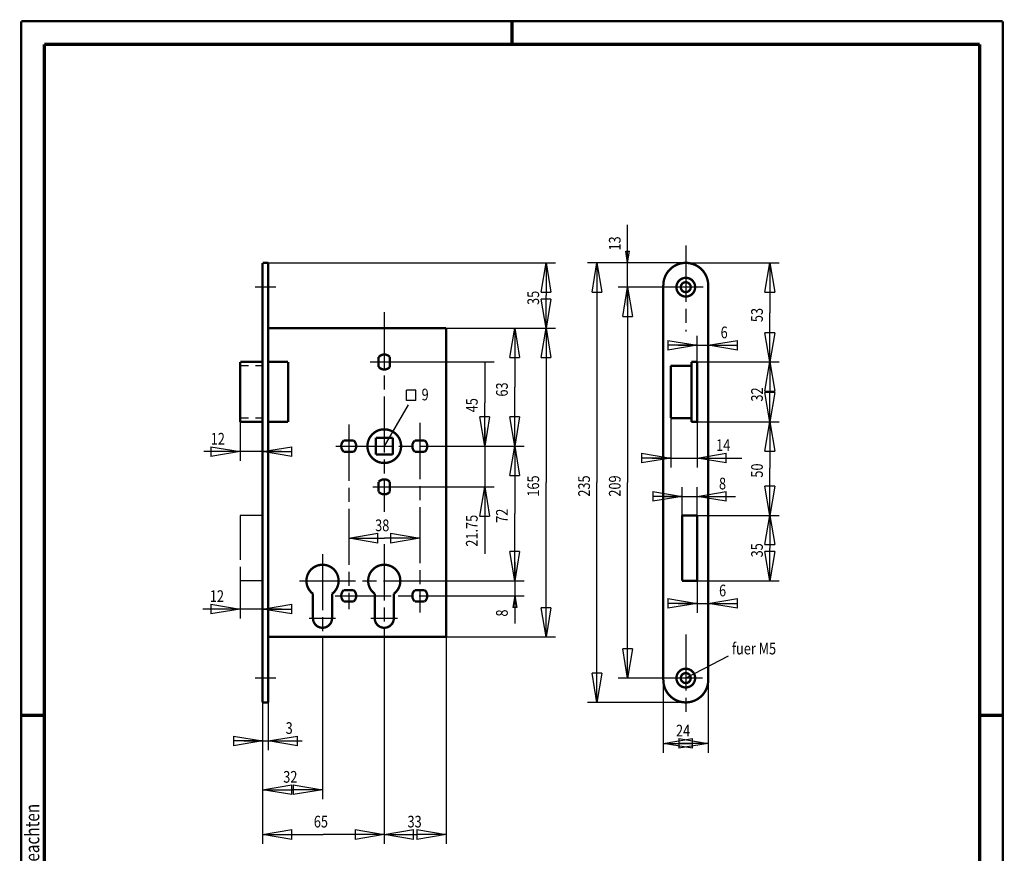
# Model space of a CAD drawing. Extents: x -1 to 210, y -1 to 297.
# Drawn here: x 0 to 210, y 119 to 297 of the extents above; entities that cross this region are included whole.
import ezdxf
from ezdxf.enums import TextEntityAlignment as Align

# ---------------------------------------------------------------- set-up
doc = ezdxf.new("R2010")
doc.units = 0
doc.header["$MEASUREMENT"] = 0
for name, pattern in [('CENTERLINE', [30, 12, -1.5, 3, -1.5, 12]), ('HIDDEN', [4.5, 1.5, -1.5, 1.5]), ('PHANTOM', [29.5, 9.5, -1.5, 3, -1.5, 3, -1.5, 9.5])]:
    doc.linetypes.add(name, pattern=pattern)
for name, color, linetype in [('109', 7, 'Continuous'), ('255', 7, 'Continuous'), ('4', 7, 'Continuous'), ('5', 7, 'Continuous'), ('98', 7, 'Continuous'), ('_47547-5', 1, 'Continuous')]:
    doc.layers.add(name, color=color, linetype=linetype)
doc.styles.get("Standard").update_dxf_attribs({"font": 'monotxt.shx'})
doc.dimstyles.new('DSTYLE1', dxfattribs={"dimtxt": 6.25, "dimasz": 6.25, "dimexe": 2, "dimexo": 0, "dimgap": 1.5, "dimtad": 1, "dimdec": 4, "dimlfac": 2.5, "dimrnd": 0.01, "dimzin": 11, "dimdsep": 46, "dimtxsty": 'Standard', "dimcen": 0.09, "dimadec": 0, "dimazin": 0, "dimtp": 1, "dimtm": 1, "dimtfac": 1, "dimtdec": 4, "dimtofl": 0, "dimtmove": 0, "dimatfit": 3, "dimfxl": 0, "dimtolj": 1, "dimtzin": 0, "dimarcsym": 0})
doc.dimstyles.new('DSTYLE2', dxfattribs={"dimtxt": 6.25, "dimasz": 6.25, "dimexe": 2, "dimexo": 0, "dimgap": 1.5, "dimtad": 1, "dimdec": 4, "dimlfac": 2.5, "dimrnd": 0.01, "dimzin": 11, "dimdsep": 46, "dimtxsty": 'Standard', "dimcen": 0.09, "dimse1": 1, "dimadec": 0, "dimazin": 0, "dimtp": 1, "dimtm": 1, "dimtfac": 1, "dimtdec": 4, "dimtofl": 0, "dimtmove": 0, "dimatfit": 3, "dimfxl": 0, "dimtolj": 1, "dimtzin": 0, "dimarcsym": 0})
doc.dimstyles.new('DSTYLE3', dxfattribs={"dimtxt": 6.25, "dimasz": 6.25, "dimexe": 2, "dimexo": 0, "dimgap": 1.5, "dimtad": 1, "dimdec": 4, "dimlfac": 2.5, "dimrnd": 0.01, "dimzin": 11, "dimdsep": 46, "dimtxsty": 'Standard', "dimcen": 0.09, "dimse1": 1, "dimse2": 1, "dimadec": 0, "dimazin": 0, "dimtp": 1, "dimtm": 1, "dimtfac": 1, "dimtdec": 4, "dimtofl": 0, "dimtmove": 0, "dimatfit": 3, "dimfxl": 0, "dimtolj": 1, "dimtzin": 0, "dimarcsym": 0})
doc.dimstyles.new('DSTYLE4', dxfattribs={"dimtxt": 6.25, "dimasz": 6.25, "dimexe": 2, "dimexo": 0, "dimgap": 1.5, "dimtad": 1, "dimdec": 4, "dimlfac": 2.5, "dimrnd": 0.01, "dimzin": 11, "dimdsep": 46, "dimtxsty": 'Standard', "dimcen": 0.09, "dimse2": 1, "dimadec": 0, "dimazin": 0, "dimtp": 1, "dimtm": 1, "dimtfac": 1, "dimtdec": 4, "dimtofl": 0, "dimtmove": 0, "dimatfit": 3, "dimfxl": 0, "dimtolj": 1, "dimtzin": 0, "dimarcsym": 0})

# ---------------------------------------------------------------- blocks, each defined once
blk = doc.blocks.new('A4-V')
at = {"layer": '255', "color": 150, "linetype": 'Continuous', "const_width": 0.5}
for points in [[(209.9, 296.9), (0.1, 296.9)], [(0.1, 296.9), (0.1, 0.1)], [(209.9, 0.1), (209.9, 296.9)]]:
    blk.add_lwpolyline(points, dxfattribs=at)
at = {"layer": '255', "color": 2, "linetype": 'Continuous', "const_width": 0.7}
for points in [[(105, 292), (105, 296.9)], [(5, 292), (5, 5)], [(205, 292), (5, 292)], [(205, 5), (205, 292)], [(0.1, 148.5), (5, 148.5)], [(205, 148.5), (209.9, 148.5)]]:
    blk.add_lwpolyline(points, dxfattribs=at)
at = {"layer": '4', "color": 30, "linetype": 'Continuous', "width": 0.8}
blk.add_text('Schutzvermerk nach ISO 16016 beachten', height=3, rotation=90, dxfattribs=at).set_placement((2.436602, 98.378027), align=Align.MIDDLE_CENTER)
blk = doc.blocks.new('_AH1')
at = {"color": 0, "linetype": 'Continuous'}
for p, q in [((-1, 0.166667), (0, 0)), ((-1, 0.166667), (-1, -0.166667)), ((0, 0), (-1, -0.166667)), ((0, 0), (-1, 0))]:
    blk.add_line(p, q, dxfattribs=at)
blk = doc.blocks.new('*D21')
at = {"layer": '5', "color": 30, "linetype": 'Continuous'}
for p, q in [((142.1523, 245.24455), (162.12993, 245.24455)), ((160.12993, 245.24455), (160.12993, 234.57188)), ((160.12993, 224.04455), (160.12993, 234.57188)), ((143.3523, 224.04455), (162.12993, 224.04455))]:
    blk.add_line(p, q, dxfattribs=at)
at = {"layer": '5', "color": 30, "xscale": 6.25, "yscale": 6.25, "zscale": 6.25}
for p, rotation in [((160.12993, 245.24455), 90), ((160.12993, 224.04455), 270)]:
    blk.add_blockref('_AH1', p, dxfattribs=dict(at, rotation=rotation))
at = {"layer": '5', "color": 30, "linetype": 'Continuous', "width": 0.8}
blk.add_text('53', height=2.5, rotation=90, dxfattribs=at).set_placement((158.62893, 232.57188))
blk = doc.blocks.new('*D22')
at = {"layer": '5', "color": 30, "linetype": 'Continuous'}
for p, q in [((160.12993, 224.04455), (160.12993, 217.57808)), ((160.12993, 211.24455), (160.12993, 217.57808)), ((143.3523, 211.24455), (162.12993, 211.24455))]:
    blk.add_line(p, q, dxfattribs=at)
at = {"layer": '5', "color": 30, "xscale": 6.25, "yscale": 6.25, "zscale": 6.25}
for p, rotation in [((160.12993, 224.04455), 90), ((160.12993, 211.24455), 270)]:
    blk.add_blockref('_AH1', p, dxfattribs=dict(at, rotation=rotation))
at = {"layer": '5', "color": 30, "linetype": 'Continuous', "width": 0.8}
blk.add_text('32', height=2.5, rotation=90, dxfattribs=at).set_placement((158.62893, 215.57808))
blk = doc.blocks.new('*D23')
at = {"layer": '5', "color": 30, "linetype": 'Continuous'}
for p, q in [((160.12993, 211.24455), (160.12993, 201.31514)), ((160.12993, 191.24455), (160.12993, 201.31514)), ((141.3523, 191.24455), (162.12993, 191.24455))]:
    blk.add_line(p, q, dxfattribs=at)
at = {"layer": '5', "color": 30, "xscale": 6.25, "yscale": 6.25, "zscale": 6.25}
for p, rotation in [((160.12993, 211.24455), 90), ((160.12993, 191.24455), 270)]:
    blk.add_blockref('_AH1', p, dxfattribs=dict(at, rotation=rotation))
at = {"layer": '5', "color": 30, "linetype": 'Continuous', "width": 0.8}
blk.add_text('50', height=2.5, rotation=90, dxfattribs=at).set_placement((158.62893, 199.31514))
blk = doc.blocks.new('*D24')
at = {"layer": '5', "color": 30, "linetype": 'Continuous'}
for p, q in [((160.12993, 191.24455), (160.12993, 184.2635)), ((160.12993, 177.24455), (160.12993, 184.2635)), ((141.3523, 177.24455), (162.12993, 177.24455))]:
    blk.add_line(p, q, dxfattribs=at)
at = {"layer": '5', "color": 30, "xscale": 6.25, "yscale": 6.25, "zscale": 6.25}
for p, rotation in [((160.12993, 191.24455), 90), ((160.12993, 177.24455), 270)]:
    blk.add_blockref('_AH1', p, dxfattribs=dict(at, rotation=rotation))
at = {"layer": '5', "color": 30, "linetype": 'Continuous', "width": 0.8}
blk.add_text('35', height=2.5, rotation=90, dxfattribs=at).set_placement((158.62893, 182.2635))
blk = doc.blocks.new('*D25')
at = {"layer": '5', "color": 30, "linetype": 'Continuous'}
for p, q in [((140.1523, 240.04455), (127.72379, 240.04455)), ((129.72379, 240.04455), (129.72379, 198.24455)), ((129.72379, 156.44455), (129.72379, 198.24455)), ((138.72823, 156.44455), (127.72379, 156.44455))]:
    blk.add_line(p, q, dxfattribs=at)
at = {"layer": '5', "color": 30, "xscale": 6.25, "yscale": 6.25, "zscale": 6.25}
for p, rotation in [((129.72379, 240.04455), 90), ((129.72379, 156.44455), 270)]:
    blk.add_blockref('_AH1', p, dxfattribs=dict(at, rotation=rotation))
at = {"layer": '5', "color": 30, "linetype": 'Continuous', "width": 0.8}
blk.add_text('209', height=2.5, rotation=90, dxfattribs=at).set_placement((128.22279, 195.24455))
blk = doc.blocks.new('*D26')
at = {"layer": '5', "color": 30, "linetype": 'Continuous'}
for p, q in [((129.72379, 245.24455), (129.72379, 253.38313)), ((129.72379, 245.24455), (129.30712, 247.74455)), ((129.30712, 247.74455), (130.14046, 247.74455)), ((129.72379, 245.24455), (130.14046, 247.74455)), ((129.72379, 236.04455), (129.72379, 245.24455))]:
    blk.add_line(p, q, dxfattribs=at)
at = {"layer": '5', "color": 30, "linetype": 'Continuous', "width": 0.8}
blk.add_text('13', height=2.5, rotation=90, dxfattribs=at).set_placement((128.22279, 247.88313))
blk = doc.blocks.new('*D27')
at = {"layer": '5', "color": 30, "linetype": 'Continuous'}
for p, q in [((142.1523, 245.24455), (121.16183, 245.24455)), ((123.16183, 245.24455), (123.16183, 198.24455)), ((123.16183, 151.24455), (123.16183, 198.24455)), ((142.1523, 151.24455), (121.16183, 151.24455))]:
    blk.add_line(p, q, dxfattribs=at)
at = {"layer": '5', "color": 30, "xscale": 6.25, "yscale": 6.25, "zscale": 6.25}
for p, rotation in [((123.16183, 245.24455), 90), ((123.16183, 151.24455), 270)]:
    blk.add_blockref('_AH1', p, dxfattribs=dict(at, rotation=rotation))
at = {"layer": '5', "color": 30, "linetype": 'Continuous', "width": 0.8}
blk.add_text('235', height=2.5, rotation=90, dxfattribs=at).set_placement((121.66083, 195.24455))
blk = doc.blocks.new('*D28')
at = {"layer": '5', "color": 30, "linetype": 'Continuous'}
for p, q in [((138.9523, 212.04455), (138.9523, 201.51)), ((144.5523, 211.24455), (144.5523, 201.51)), ((134.9523, 203.51), (144.5523, 203.51)), ((144.5523, 203.51), (154.13807, 203.51))]:
    blk.add_line(p, q, dxfattribs=at)
at = {"layer": '5', "color": 30, "xscale": 6.25, "yscale": 6.25, "zscale": 6.25}
blk.add_blockref('_AH1', (138.9523, 203.51), dxfattribs=at)
at = {"layer": '5', "color": 30, "xscale": 6.25, "yscale": 6.25, "zscale": 6.25, "rotation": 180}
blk.add_blockref('_AH1', (144.5523, 203.51), dxfattribs=at)
at = {"layer": '5', "color": 30, "linetype": 'Continuous', "width": 0.8}
blk.add_text('14', height=2.5, dxfattribs=at).set_placement((148.63807, 205.011))
blk = doc.blocks.new('*D29')
at = {"layer": '5', "color": 30, "linetype": 'Continuous'}
for p, q in [((141.3523, 191.24455), (141.3523, 197.29971)), ((144.5523, 191.24455), (144.5523, 197.29971)), ((137.3523, 195.29971), (144.5523, 195.29971)), ((144.5523, 195.29971), (152.75321, 195.29971))]:
    blk.add_line(p, q, dxfattribs=at)
at = {"layer": '5', "color": 30, "xscale": 6.25, "yscale": 6.25, "zscale": 6.25}
blk.add_blockref('_AH1', (141.3523, 195.29971), dxfattribs=at)
at = {"layer": '5', "color": 30, "xscale": 6.25, "yscale": 6.25, "zscale": 6.25, "rotation": 180}
blk.add_blockref('_AH1', (144.5523, 195.29971), dxfattribs=at)
at = {"layer": '5', "color": 30, "linetype": 'Continuous', "width": 0.8}
blk.add_text('8', height=2.5, dxfattribs=at).set_placement((149.25321, 196.80071))
blk = doc.blocks.new('*D30')
at = {"layer": '5', "color": 30, "linetype": 'Continuous'}
for p, q in [((144.5523, 177.24455), (144.5523, 170.42671)), ((140.5523, 172.42671), (146.9523, 172.42671)), ((146.9523, 172.42671), (152.76508, 172.42671))]:
    blk.add_line(p, q, dxfattribs=at)
at = {"layer": '5', "color": 30, "xscale": 6.25, "yscale": 6.25, "zscale": 6.25}
blk.add_blockref('_AH1', (144.5523, 172.42671), dxfattribs=at)
at = {"layer": '5', "color": 30, "xscale": 6.25, "yscale": 6.25, "zscale": 6.25, "rotation": 180}
blk.add_blockref('_AH1', (146.9523, 172.42671), dxfattribs=at)
at = {"layer": '5', "color": 30, "linetype": 'Continuous', "width": 0.8}
blk.add_text('6', height=2.5, dxfattribs=at).set_placement((149.26508, 173.92771))
blk = doc.blocks.new('*D31')
at = {"layer": '5', "color": 30, "linetype": 'Continuous'}
for p, q in [((144.5523, 224.04455), (144.5523, 229.6145)), ((140.5523, 227.6145), (146.9523, 227.6145)), ((146.9523, 227.6145), (153.10159, 227.6145))]:
    blk.add_line(p, q, dxfattribs=at)
at = {"layer": '5', "color": 30, "xscale": 6.25, "yscale": 6.25, "zscale": 6.25}
blk.add_blockref('_AH1', (144.5523, 227.6145), dxfattribs=at)
at = {"layer": '5', "color": 30, "xscale": 6.25, "yscale": 6.25, "zscale": 6.25, "rotation": 180}
blk.add_blockref('_AH1', (146.9523, 227.6145), dxfattribs=at)
at = {"layer": '5', "color": 30, "linetype": 'Continuous', "width": 0.8}
blk.add_text('6', height=2.5, dxfattribs=at).set_placement((149.60159, 229.1155))
blk = doc.blocks.new('*D32')
at = {"layer": '5', "color": 30, "linetype": 'Continuous'}
for p, q in [((137.3523, 156.04455), (137.3523, 140.46789)), ((146.9523, 156.04455), (146.9523, 140.46789)), ((137.3523, 142.46789), (142.06463, 142.46789)), ((146.9523, 142.46789), (142.06463, 142.46789))]:
    blk.add_line(p, q, dxfattribs=at)
at = {"layer": '5', "color": 30, "xscale": 6.25, "yscale": 6.25, "zscale": 6.25, "rotation": 180}
blk.add_blockref('_AH1', (137.3523, 142.46789), dxfattribs=at)
at = {"layer": '5', "color": 30, "xscale": 6.25, "yscale": 6.25, "zscale": 6.25}
blk.add_blockref('_AH1', (146.9523, 142.46789), dxfattribs=at)
at = {"layer": '5', "color": 30, "linetype": 'Continuous', "width": 0.8}
blk.add_text('24', height=2.5, dxfattribs=at).set_placement((140.06463, 143.96889))
blk = doc.blocks.new('*D33')
at = {"layer": '5', "color": 30, "linetype": 'Continuous'}
for p, q in [((52.891788, 151.24455), (52.891788, 141.00579)), ((47.691788, 143.00579), (52.891788, 143.00579)), ((52.891788, 143.00579), (60.106715, 143.00579))]:
    blk.add_line(p, q, dxfattribs=at)
at = {"layer": '5', "color": 30, "xscale": 6.25, "yscale": 6.25, "zscale": 6.25}
blk.add_blockref('_AH1', (51.691788, 143.00579), dxfattribs=at)
at = {"layer": '5', "color": 30, "xscale": 6.25, "yscale": 6.25, "zscale": 6.25, "rotation": 180}
blk.add_blockref('_AH1', (52.891788, 143.00579), dxfattribs=at)
at = {"layer": '5', "color": 30, "linetype": 'Continuous', "width": 0.8}
blk.add_text('3', height=2.5, dxfattribs=at).set_placement((56.606715, 144.50679))
blk = doc.blocks.new('*D34')
at = {"layer": '5', "color": 30, "linetype": 'Continuous'}
for p, q in [((64.491788, 159.31799), (64.491788, 130.57565)), ((51.691788, 132.57565), (58.091788, 132.57565)), ((64.491788, 132.57565), (58.091788, 132.57565))]:
    blk.add_line(p, q, dxfattribs=at)
at = {"layer": '5', "color": 30, "xscale": 6.25, "yscale": 6.25, "zscale": 6.25, "rotation": 180}
blk.add_blockref('_AH1', (51.691788, 132.57565), dxfattribs=at)
at = {"layer": '5', "color": 30, "xscale": 6.25, "yscale": 6.25, "zscale": 6.25}
blk.add_blockref('_AH1', (64.491788, 132.57565), dxfattribs=at)
at = {"layer": '5', "color": 30, "linetype": 'Continuous', "width": 0.8}
blk.add_text('32', height=2.5, dxfattribs=at).set_placement((56.091788, 134.07665))
blk = doc.blocks.new('*D35')
at = {"layer": '5', "color": 30, "linetype": 'Continuous'}
for p, q in [((51.691788, 151.24455), (51.691788, 120.99696)), ((51.691788, 122.99696), (64.631091, 122.99696)), ((77.691788, 122.99696), (64.631091, 122.99696))]:
    blk.add_line(p, q, dxfattribs=at)
at = {"layer": '5', "color": 30, "xscale": 6.25, "yscale": 6.25, "zscale": 6.25, "rotation": 180}
blk.add_blockref('_AH1', (51.691788, 122.99696), dxfattribs=at)
at = {"layer": '5', "color": 30, "xscale": 6.25, "yscale": 6.25, "zscale": 6.25}
blk.add_blockref('_AH1', (77.691788, 122.99696), dxfattribs=at)
at = {"layer": '5', "color": 30, "linetype": 'Continuous', "width": 0.8}
blk.add_text('65', height=2.5, dxfattribs=at).set_placement((62.631091, 124.49796))
blk = doc.blocks.new('*D36')
at = {"layer": '5', "color": 30, "linetype": 'Continuous'}
for p, q in [((90.891788, 165.24455), (90.891788, 120.99696)), ((77.691788, 155.14098), (77.691788, 120.99696)), ((77.691788, 122.99696), (84.662619, 122.99696)), ((90.891788, 122.99696), (84.662619, 122.99696))]:
    blk.add_line(p, q, dxfattribs=at)
at = {"layer": '5', "color": 30, "xscale": 6.25, "yscale": 6.25, "zscale": 6.25, "rotation": 180}
blk.add_blockref('_AH1', (77.691788, 122.99696), dxfattribs=at)
at = {"layer": '5', "color": 30, "xscale": 6.25, "yscale": 6.25, "zscale": 6.25}
blk.add_blockref('_AH1', (90.891788, 122.99696), dxfattribs=at)
at = {"layer": '5', "color": 30, "linetype": 'Continuous', "width": 0.8}
blk.add_text('33', height=2.5, dxfattribs=at).set_placement((82.662619, 124.49796))
blk = doc.blocks.new('*D37')
at = {"layer": '5', "color": 30, "linetype": 'Continuous'}
for p, q in [((46.891788, 177.24455), (46.891788, 169.21614)), ((46.891788, 171.21614), (38.903354, 171.21614)), ((55.691788, 171.21614), (46.891788, 171.21614))]:
    blk.add_line(p, q, dxfattribs=at)
at = {"layer": '5', "color": 30, "xscale": 6.25, "yscale": 6.25, "zscale": 6.25}
blk.add_blockref('_AH1', (46.891788, 171.21614), dxfattribs=at)
at = {"layer": '5', "color": 30, "xscale": 6.25, "yscale": 6.25, "zscale": 6.25, "rotation": 180}
blk.add_blockref('_AH1', (51.691788, 171.21614), dxfattribs=at)
at = {"layer": '5', "color": 30, "linetype": 'Continuous', "width": 0.8}
blk.add_text('12', height=2.5, dxfattribs=at).set_placement((40.403354, 172.71714))
blk = doc.blocks.new('*D38')
at = {"layer": '5', "color": 30, "linetype": 'Continuous'}
for p, q in [((46.891788, 211.24455), (46.891788, 202.87396)), ((46.891788, 204.87396), (39.090342, 204.87396)), ((55.691788, 204.87396), (46.891788, 204.87396))]:
    blk.add_line(p, q, dxfattribs=at)
at = {"layer": '5', "color": 30, "xscale": 6.25, "yscale": 6.25, "zscale": 6.25}
blk.add_blockref('_AH1', (46.891788, 204.87396), dxfattribs=at)
at = {"layer": '5', "color": 30, "xscale": 6.25, "yscale": 6.25, "zscale": 6.25, "rotation": 180}
blk.add_blockref('_AH1', (51.691788, 204.87396), dxfattribs=at)
at = {"layer": '5', "color": 30, "linetype": 'Continuous', "width": 0.8}
blk.add_text('12', height=2.5, dxfattribs=at).set_placement((40.590342, 206.37496))
blk = doc.blocks.new('*D42')
at = {"layer": '5', "color": 30, "linetype": 'Continuous'}
for p, q in [((105.59681, 231.24455), (105.59681, 218.64455)), ((105.59681, 206.04455), (105.59681, 218.64455)), ((88.240608, 206.04455), (107.59681, 206.04455))]:
    blk.add_line(p, q, dxfattribs=at)
at = {"layer": '5', "color": 30, "xscale": 6.25, "yscale": 6.25, "zscale": 6.25}
for p, rotation in [((105.59681, 231.24455), 90), ((105.59681, 206.04455), 270)]:
    blk.add_blockref('_AH1', p, dxfattribs=dict(at, rotation=rotation))
at = {"layer": '5', "color": 30, "linetype": 'Continuous', "width": 0.8}
blk.add_text('63', height=2.5, rotation=90, dxfattribs=at).set_placement((104.09581, 216.64455))
blk = doc.blocks.new('*D43')
at = {"layer": '5', "color": 30, "linetype": 'Continuous'}
for p, q in [((105.59681, 206.04455), (105.59681, 191.64455)), ((105.59681, 177.24455), (105.59681, 191.64455)), ((82.888264, 177.24455), (107.59681, 177.24455))]:
    blk.add_line(p, q, dxfattribs=at)
at = {"layer": '5', "color": 30, "xscale": 6.25, "yscale": 6.25, "zscale": 6.25}
for p, rotation in [((105.59681, 206.04455), 90), ((105.59681, 177.24455), 270)]:
    blk.add_blockref('_AH1', p, dxfattribs=dict(at, rotation=rotation))
at = {"layer": '5', "color": 30, "linetype": 'Continuous', "width": 0.8}
blk.add_text('72', height=2.5, rotation=90, dxfattribs=at).set_placement((104.09581, 189.64455))
blk = doc.blocks.new('*D44')
at = {"layer": '5', "color": 30, "linetype": 'Continuous'}
for p, q in [((90.891788, 231.24455), (114.29587, 231.24455)), ((112.29587, 231.24455), (112.29587, 198.24455)), ((112.29587, 165.24455), (112.29587, 198.24455)), ((90.891788, 165.24455), (114.29587, 165.24455))]:
    blk.add_line(p, q, dxfattribs=at)
at = {"layer": '5', "color": 30, "xscale": 6.25, "yscale": 6.25, "zscale": 6.25}
for p, rotation in [((112.29587, 231.24455), 90), ((112.29587, 165.24455), 270)]:
    blk.add_blockref('_AH1', p, dxfattribs=dict(at, rotation=rotation))
at = {"layer": '5', "color": 30, "linetype": 'Continuous', "width": 0.8}
blk.add_text('165', height=2.5, rotation=90, dxfattribs=at).set_placement((110.79487, 195.24455))
blk = doc.blocks.new('*D45')
at = {"layer": '5', "color": 30, "linetype": 'Continuous'}
for p, q in [((105.59681, 181.24455), (105.59681, 174.04455)), ((88.066566, 174.04455), (107.59681, 174.04455)), ((105.59681, 174.04455), (105.18014, 171.54455)), ((105.59681, 174.04455), (106.01348, 171.54455)), ((105.59681, 174.04455), (105.59681, 168.10136)), ((106.01348, 171.54455), (105.18014, 171.54455))]:
    blk.add_line(p, q, dxfattribs=at)
at = {"layer": '5', "color": 30, "linetype": 'Continuous', "width": 0.8}
blk.add_text('8', height=2.5, rotation=90, dxfattribs=at).set_placement((104.09581, 169.60136))
blk = doc.blocks.new('*D46')
at = {"layer": '5', "color": 30, "linetype": 'Continuous'}
for p, q in [((99.161545, 210.04455), (99.161545, 197.34455)), ((79.914306, 197.34455), (101.16155, 197.34455)), ((99.161545, 197.34455), (99.161545, 183.04587))]:
    blk.add_line(p, q, dxfattribs=at)
at = {"layer": '5', "color": 30, "xscale": 6.25, "yscale": 6.25, "zscale": 6.25}
for p, rotation in [((99.161545, 206.04455), 270), ((99.161545, 197.34455), 90)]:
    blk.add_blockref('_AH1', p, dxfattribs=dict(at, rotation=rotation))
at = {"layer": '5', "color": 30, "linetype": 'Continuous', "width": 0.8}
blk.add_text('21.75', height=2.5, rotation=90, dxfattribs=at).set_placement((97.660545, 184.54587))
blk = doc.blocks.new('*D47')
at = {"layer": '5', "color": 30, "linetype": 'Continuous'}
for p in [(70.091788, 186.36216), (85.291788, 186.36216)]:
    blk.add_line(p, (77.744067, 186.36216), dxfattribs=at)
at = {"layer": '5', "color": 30, "xscale": 6.25, "yscale": 6.25, "zscale": 6.25, "rotation": 180}
blk.add_blockref('_AH1', (70.091788, 186.36216), dxfattribs=at)
at = {"layer": '5', "color": 30, "xscale": 6.25, "yscale": 6.25, "zscale": 6.25}
blk.add_blockref('_AH1', (85.291788, 186.36216), dxfattribs=at)
at = {"layer": '5', "color": 30, "linetype": 'Continuous', "width": 0.8}
blk.add_text('38', height=2.5, dxfattribs=at).set_placement((75.744067, 187.86316))
blk = doc.blocks.new('*D48')
at = {"layer": '5', "color": 30, "linetype": 'Continuous'}
for p, q in [((81.45297, 224.04455), (101.16155, 224.04455)), ((99.161545, 224.04455), (99.161545, 215.29147)), ((99.161545, 206.04455), (99.161545, 215.29147))]:
    blk.add_line(p, q, dxfattribs=at)
at = {"layer": '5', "color": 30, "xscale": 6.25, "yscale": 6.25, "zscale": 6.25, "rotation": 270}
blk.add_blockref('_AH1', (99.161545, 206.04455), dxfattribs=at)
at = {"layer": '5', "color": 30, "linetype": 'Continuous', "width": 0.8}
blk.add_text('45', height=2.5, rotation=90, dxfattribs=at).set_placement((97.660545, 213.29147))
blk = doc.blocks.new('*D49')
at = {"layer": '5', "color": 30, "linetype": 'Continuous'}
for p, q in [((52.891788, 245.24455), (114.29587, 245.24455)), ((112.29587, 245.24455), (112.29587, 238.24455)), ((112.29587, 231.24455), (112.29587, 238.24455))]:
    blk.add_line(p, q, dxfattribs=at)
at = {"layer": '5', "color": 30, "xscale": 6.25, "yscale": 6.25, "zscale": 6.25}
for p, rotation in [((112.29587, 245.24455), 90), ((112.29587, 231.24455), 270)]:
    blk.add_blockref('_AH1', p, dxfattribs=dict(at, rotation=rotation))
at = {"layer": '5', "color": 30, "linetype": 'Continuous', "width": 0.8}
blk.add_text('35', height=2.5, rotation=90, dxfattribs=at).set_placement((110.79487, 236.24455))
blk = doc.blocks.new('QUADRAT')
at = {"layer": '_47547-5', "color": 1, "linetype": 'Continuous'}
for p, q in [((0, 5.5), (-5, 5.5)), ((-5, 0), (-5, 5.5)), ((0, 0), (0, 5.5)), ((0, 0), (-5, 0))]:
    blk.add_line(p, q, dxfattribs=at)

msp = doc.modelspace()

# ---------------------------------------------------------------- linework, layer by layer
at = {"layer": '_47547-5', "color": 110, "linetype": 'CENTERLINE'}
for p, q in [((142.1523, 248.93725), (142.1523, 230.53375)), ((54.491788, 240.04455), (50.091788, 240.04455)), ((145.83852, 240.04455), (138.77081, 240.04455)), ((77.691788, 234.67818), (77.691788, 192.01917)), ((74.665332, 224.04455), (81.45297, 224.04455)), ((70.091788, 210.66038), (70.091788, 171.15285)), ((85.291788, 211.00846), (85.291788, 170.45668)), ((67.318148, 206.04455), (88.240608, 206.04455)), ((75.223818, 197.34455), (79.914306, 197.34455)), ((77.691788, 185.05379), (77.691788, 155.14098)), ((64.491788, 182.97768), (64.491788, 159.31799)), ((59.545589, 177.24455), (82.888264, 177.24455)), ((67.181526, 174.04455), (88.066566, 174.04455)), ((61.65088, 169.24455), (67.295434, 169.24455)), ((74.85088, 169.24455), (80.495434, 169.24455)), ((142.1523, 165.75754), (142.1523, 148.03076)), ((54.491788, 156.44455), (50.091788, 156.44455)), ((145.75337, 156.44455), (138.72823, 156.44455))]:
    msp.add_line(p, q, dxfattribs=at)
at = {"layer": '_47547-5', "color": 150, "linetype": 'HIDDEN'}
for p, q in [((51.691788, 223.24455), (46.891788, 223.24455)), ((51.691788, 212.04455), (46.891788, 212.04455))]:
    msp.add_line(p, q, dxfattribs=at)
at = {"layer": '_47547-5', "color": 30, "linetype": 'Continuous'}
for p, q in [((82.792741, 214.91749), (77.691788, 206.04455)), ((151.17956, 161.09919), (142.1523, 156.44455))]:
    msp.add_line(p, q, dxfattribs=at)
at = {"layer": '_47547-5', "color": 3, "linetype": 'PHANTOM'}
for p, q in [((51.691788, 191.24455), (46.891788, 191.24455)), ((46.891788, 191.24455), (46.891788, 177.24455)), ((51.691788, 177.24455), (46.891788, 177.24455))]:
    msp.add_line(p, q, dxfattribs=at)
at = {"layer": '_47547-5', "color": 2, "linetype": 'Continuous', "const_width": 0.5}
for points in [[(52.891788, 245.24455), (51.691788, 245.24455)], [(51.691788, 245.24455), (51.691788, 151.24455)], [(52.891788, 245.24455), (52.891788, 151.24455)], [(137.3523, 240.44455), (137.3523, 156.04455)], [(146.9523, 240.44455), (146.9523, 156.04455)], [(52.891788, 231.24455), (90.891788, 231.24455)], [(90.891788, 231.24455), (90.891788, 165.24455)], [(76.491788, 225.10285), (76.491788, 222.98625)], [(78.891788, 225.10285), (78.891788, 222.98625)], [(46.891788, 224.04455), (46.891788, 211.24455)], [(51.691788, 224.04455), (46.891788, 224.04455)], [(52.891788, 224.04455), (57.118737, 224.04455)], [(57.118737, 211.24455), (57.118737, 224.04455)], [(138.9523, 223.24455), (138.9523, 212.04455)], [(138.9523, 223.24455), (143.3523, 223.24455)], [(143.3523, 224.04455), (144.5523, 224.04455)], [(143.3523, 224.04455), (143.3523, 211.24455)], [(144.5523, 224.04455), (144.5523, 211.24455)], [(51.691788, 211.24455), (46.891788, 211.24455)], [(52.891788, 211.24455), (57.118737, 211.24455)], [(143.3523, 212.04455), (138.9523, 212.04455)], [(144.5523, 211.24455), (143.3523, 211.24455)], [(69.033488, 207.24455), (71.150089, 207.24455)], [(79.491788, 207.84455), (75.891788, 207.84455)], [(75.891788, 207.84455), (75.891788, 204.24455)], [(79.491788, 204.24455), (79.491788, 207.84455)], [(84.233488, 207.24455), (86.350089, 207.24455)], [(69.033488, 204.84455), (71.150089, 204.84455)], [(75.891788, 204.24455), (79.491788, 204.24455)], [(84.233488, 204.84455), (86.350089, 204.84455)], [(76.491788, 198.40285), (76.491788, 196.28625)], [(78.891788, 198.40285), (78.891788, 196.28625)], [(141.3523, 191.24455), (141.3523, 177.24455)], [(144.5523, 191.24455), (141.3523, 191.24455)], [(144.5523, 191.24455), (144.5523, 177.24455)], [(144.5523, 177.24455), (141.3523, 177.24455)], [(62.451788, 169.24455), (62.451788, 174.47471)], [(66.531788, 169.24455), (66.531788, 174.47471)], [(69.033488, 175.24455), (71.150089, 175.24455)], [(75.651788, 169.24455), (75.651788, 174.47471)], [(79.731788, 169.24455), (79.731788, 174.47471)], [(84.233488, 175.24455), (86.350089, 175.24455)], [(69.033488, 172.84455), (71.150089, 172.84455)], [(84.233488, 172.84455), (86.350089, 172.84455)], [(52.891788, 165.24455), (90.891788, 165.24455)], [(52.891788, 151.24455), (51.691788, 151.24455)]]:
    msp.add_lwpolyline(points, dxfattribs=at)
for points in [[(146.9523, 240.44455, 1), (137.3523, 240.44455)], [(140.1523, 240.04455, 1), (144.1523, 240.04455, 1), (140.1523, 240.04455)], [(141.0923, 240.04455, 1), (143.2123, 240.04455, 1), (141.0923, 240.04455)], [(78.891788, 225.10285, 0.45141623), (76.491788, 225.10285)], [(76.491788, 222.98625, 0.45141623), (78.891788, 222.98625)], [(81.291788, 206.04455, 1), (74.091788, 206.04455, 1), (81.291788, 206.04455)], [(69.033488, 207.24455, 0.45141623), (69.033488, 204.84455)], [(71.150089, 204.84455, 0.45141623), (71.150089, 207.24455)], [(84.233488, 207.24455, 0.45141623), (84.233488, 204.84455)], [(86.350089, 204.84455, 0.45141623), (86.350089, 207.24455)], [(78.891788, 198.40285, 0.45141623), (76.491788, 198.40285)], [(76.491788, 196.28625, 0.45141623), (78.891788, 196.28625)], [(66.531788, 174.47471, 3.044038), (62.451788, 174.47471)], [(79.731788, 174.47471, 3.044038), (75.651788, 174.47471)], [(69.033488, 175.24455, 0.45141623), (69.033488, 172.84455)], [(71.150089, 172.84455, 0.45141623), (71.150089, 175.24455)], [(84.233488, 175.24455, 0.45141623), (84.233488, 172.84455)], [(86.350089, 172.84455, 0.45141623), (86.350089, 175.24455)], [(62.451788, 169.24455, 1), (66.531788, 169.24455)], [(75.651788, 169.24455, 1), (79.731788, 169.24455)], [(140.1523, 156.44455, 1), (144.1523, 156.44455, 1), (140.1523, 156.44455)], [(137.3523, 156.04455, 1), (146.9523, 156.04455)], [(141.0923, 156.44455, 1), (143.2123, 156.44455, 1), (141.0923, 156.44455)]]:
    msp.add_lwpolyline(points, format="xyb", dxfattribs=at)

# ---------------------------------------------------------------- block references
at = {"layer": '109', "xscale": 0.4, "yscale": 0.4, "zscale": 0.4}
msp.add_blockref('QUADRAT', (84.455239, 215.82533), dxfattribs=at)
at = {"layer": '98'}
msp.add_blockref('A4-V', (0, 0), dxfattribs=at)

# ---------------------------------------------------------------- texts
at = {"layer": '4', "color": 30, "linetype": 'Continuous', "width": 0.8}
for s, p in [('9', (85.670779, 215.83851)), ('fuer M5', (152.01082, 161.50842))]:
    msp.add_text(s, height=2.5, dxfattribs=at).set_placement(p)

# ---------------------------------------------------------------- dimensions: what is measured, and where the dimension line sits
at = {"layer": '5', "color": 30, "linetype": 'Continuous'}
for base, p1, p2, angle, dimstyle, override, picture, middle, dimtype in [((129.72379, 245.24455), (145.83852, 240.04455), (142.1523, 245.24455), 90, 'DSTYLE3', {"dimsah": 0}, '*D26', (126.97279, 249.88313), 128), ((112.29587, 231.24455), (52.891788, 245.24455), (90.891788, 231.24455), 90, 'DSTYLE4', {"dimblk": '_AH1', "dimsah": 0}, '*D49', (109.54487, 238.24455), 128), ((123.16183, 151.24455), (142.1523, 245.24455), (142.1523, 151.24455), 270, 'DSTYLE1', {"dimblk": '_AH1', "dimsah": 0}, '*D27', (120.41083, 198.24455), 129), ((160.12993, 245.24455), (143.3523, 224.04455), (142.1523, 245.24455), 90, 'DSTYLE1', {"dimblk": '_AH1', "dimsah": 0}, '*D21', (157.37893, 234.57188), 128), ((129.72379, 156.44455), (140.1523, 240.04455), (138.72823, 156.44455), 90, 'DSTYLE1', {"dimblk": '_AH1', "dimsah": 0}, '*D25', (126.97279, 198.24455), 128), ((105.59681, 206.04455), (90.891788, 231.24455), (88.240608, 206.04455), 90, 'DSTYLE2', {"dimblk": '_AH1', "dimsah": 0}, '*D42', (102.84581, 218.64455), 128), ((112.29587, 165.24455), (90.891788, 231.24455), (90.891788, 165.24455), 90, 'DSTYLE1', {"dimblk": '_AH1', "dimsah": 0}, '*D44', (109.54487, 198.24455), 128), ((99.161545, 206.04455), (81.45297, 224.04455), (67.318148, 206.04455), 90, 'DSTYLE4', {"dimblk": '_AH1', "dimsah": 0}, '*D48', (96.410545, 215.29147), 128), ((160.12993, 211.24455), (143.3523, 224.04455), (143.3523, 211.24455), 90, 'DSTYLE2', {"dimblk": '_AH1', "dimsah": 0}, '*D22', (157.37893, 217.57808), 128), ((99.161545, 197.34455), (67.318148, 206.04455), (79.914306, 197.34455), 90, 'DSTYLE2', {"dimblk": '_AH1', "dimsah": 0}, '*D46', (96.410545, 189.54587), 128), ((138.9523, 203.51), (144.5523, 211.24455), (138.9523, 212.04455), 180, 'DSTYLE1', {"dimblk": '_AH1', "dimsah": 0}, '*D28', (150.63807, 206.261), 128), ((160.12993, 191.24455), (143.3523, 211.24455), (141.3523, 191.24455), 90, 'DSTYLE2', {"dimblk": '_AH1', "dimsah": 0}, '*D23', (157.37893, 201.31514), 128), ((105.59681, 177.24455), (88.240608, 206.04455), (82.888264, 177.24455), 90, 'DSTYLE2', {"dimblk": '_AH1', "dimsah": 0}, '*D43', (102.84581, 191.64455), 128), ((141.3523, 195.29971), (144.5523, 191.24455), (141.3523, 191.24455), 180, 'DSTYLE1', {"dimblk": '_AH1', "dimsah": 0}, '*D29', (150.25321, 198.05071), 128), ((160.12993, 177.24455), (141.3523, 191.24455), (141.3523, 177.24455), 90, 'DSTYLE2', {"dimblk": '_AH1', "dimsah": 0}, '*D24', (157.37893, 184.2635), 128), ((105.59681, 174.04455), (82.888264, 177.24455), (88.066566, 174.04455), 90, 'DSTYLE2', {"dimsah": 0}, '*D45', (102.84581, 170.60136), 128), ((137.3523, 142.46789), (146.9523, 156.04455), (137.3523, 156.04455), 180, 'DSTYLE1', {"dimblk": '_AH1', "dimsah": 0}, '*D32', (142.06463, 145.21889), 128)]:
    dim = msp.add_linear_dim(base=base, p1=p1, p2=p2, angle=angle, dimstyle=dimstyle, override=override, dxfattribs=at)
    dim.commit()
    dim.dimension.update_dxf_attribs({"geometry": picture, "text_midpoint": middle, "dimtype": dimtype})
for base, p1, p2, dimstyle, picture, middle in [((51.691788, 204.87396), (46.891788, 211.24455), (51.691788, 245.24455), 'DSTYLE4', '*D38', (42.590342, 207.62496)), ((146.9523, 227.6145), (144.5523, 224.04455), (146.9523, 240.44455), 'DSTYLE4', '*D31', (150.60159, 230.3655)), ((77.691788, 122.99696), (51.691788, 151.24455), (77.691788, 192.01917), 'DSTYLE4', '*D35', (64.631091, 125.74796)), ((90.891788, 122.99696), (77.691788, 192.01917), (90.891788, 165.24455), 'DSTYLE1', '*D36', (84.662619, 125.74796)), ((85.291788, 186.36216), (70.091788, 171.15285), (85.291788, 170.45668), 'DSTYLE3', '*D47', (77.744067, 189.11316)), ((51.691788, 171.21614), (46.891788, 177.24455), (51.691788, 151.24455), 'DSTYLE4', '*D37', (42.403354, 173.96714)), ((146.9523, 172.42671), (144.5523, 177.24455), (146.9523, 156.04455), 'DSTYLE4', '*D30', (150.26508, 175.17771)), ((64.491788, 132.57565), (51.691788, 151.24455), (64.491788, 159.31799), 'DSTYLE2', '*D34', (58.091788, 135.32665)), ((52.891788, 143.00579), (51.691788, 151.24455), (52.891788, 151.24455), 'DSTYLE2', '*D33', (57.606715, 145.75679))]:
    dim = msp.add_linear_dim(base=base, p1=p1, p2=p2, dimstyle=dimstyle, override={"dimblk": '_AH1', "dimsah": 0}, dxfattribs=at)
    dim.commit()
    dim.dimension.update_dxf_attribs({"geometry": picture, "text_midpoint": middle, "dimtype": 128})

doc.saveas('drawing.dxf')
